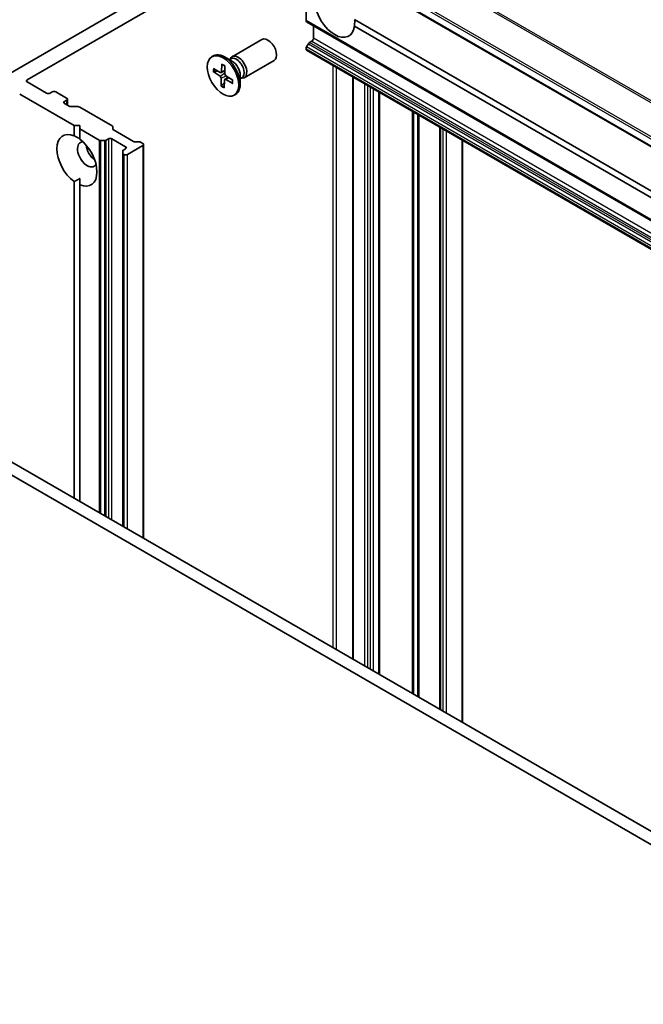
# Model space of a CAD drawing. Units: millimetres. Extents: x -2202 to 4690, y 39 to 1449.
# Drawn here: x -921 to -811, y 737 to 910 of the extents above; entities that cross this region are included whole.
import ezdxf

# ---------------------------------------------------------------- set-up
doc = ezdxf.new("R2010")
doc.units = ezdxf.units.MM
doc.header["$LTSCALE"] = 3.5
doc.layers.add('Visible (ISO)', color=7, linetype='Continuous', lineweight=35)
doc.layers.add('Visible Narrow (ISO)', color=7, linetype='Continuous', lineweight=25)

msp = doc.modelspace()

# ---------------------------------------------------------------- linework, layer by layer
at = {"layer": 'Visible (ISO)'}
for p, q in [((-919.2468, 899.715), (-873.0475, 926.3882)), ((-872.9941, 924.7719), (-670.9636, 808.1296)), ((-900.1289, 913.6688), (-924.4909, 899.6034)), ((-870.0524, 910.1828), (-870.0524, 914.1204)), ((-869.9636, 909.9866), (-667.9331, 793.3443)), ((-861.5024, 910.3504), (-676.5719, 803.5808)), ((-868.7392, 907.0635), (-868.7392, 909.2797)), ((-676.5719, 802.4144), (-861.5024, 909.184)), ((-883.0907, 903.8181), (-877.8413, 906.8489)), ((-869.4218, 906.3195), (-869.0422, 906.5386)), ((-870.0524, 905.1389), (-870.0524, 905.2273)), ((-869.6361, 906.0933), (-869.9636, 905.5259)), ((-869.9636, 904.9427), (-667.9331, 788.3004)), ((-886.6605, 903.8191), (-886.4113, 903.9629)), ((-883.0295, 902.9499), (-884.4471, 903.7684)), ((-883.5929, 903.2752), (-883.291, 903.4495)), ((-883.4667, 903.3481), (-883.4003, 903.4796)), ((-880.9479, 900.1066), (-875.6985, 903.1373)), ((-886.4145, 901.1777), (-885.2127, 900.4018)), ((-886.3988, 901.7533), (-885.1949, 901.0543)), ((-886.2659, 901.1567), (-885.6329, 901.3086)), ((-885.0439, 901.0328), (-884.3923, 901.3212)), ((-884.8964, 902.5165), (-884.9675, 901.1698)), ((-884.3901, 902.2061), (-884.3935, 900.8179)), ((-915.8123, 897.3822), (-919.2468, 899.3651)), ((-885.0023, 898.6276), (-884.9989, 900.0158)), ((-884.4463, 899.2593), (-884.9406, 898.7633)), ((-884.496, 898.3172), (-884.4249, 899.6639)), ((-884.3684, 899.7894), (-883.8128, 900.195)), ((-882.9936, 899.0804), (-884.1975, 899.7794)), ((-882.9779, 899.656), (-884.1798, 900.4319)), ((-881.6691, 900.5938), (-881.6691, 898.9569)), ((-881.6691, 899.9432), (-881.3673, 900.1175)), ((-881.543, 900.016), (-881.3959, 900.0078)), ((-861.7936, 900.2258), (-861.7936, 797.6088)), ((-914.8021, 897.6155), (-915.2062, 897.3822)), ((-912.2768, 896.5074), (-914.1961, 897.6155)), ((-857.1729, 897.558), (-857.1729, 794.941)), ((-920.56, 897.2072), (-910.9636, 891.6667)), ((-912.6808, 895.9242), (-912.2768, 896.1574)), ((-912.1512, 895.2685), (-912.1512, 896.3324)), ((-882.7319, 897.0146), (-882.4828, 897.1585)), ((-911.8467, 895.0927), (-912.6808, 895.5742)), ((-911.5437, 895.0202), (-910.2825, 895.0202)), ((-909.9794, 894.9477), (-904.2706, 891.6517)), ((-910.9636, 891.6667), (-909.9534, 891.6667)), ((-910.9636, 889.8752), (-910.9636, 891.6667)), ((-909.9534, 891.6667), (-909.9534, 891.0835)), ((-909.9534, 891.0835), (-906.5434, 889.1147)), ((-909.9534, 891.0835), (-909.9534, 889.292)), ((-904.145, 891.4767), (-904.145, 891.0985)), ((-904.0195, 890.9236), (-900.4825, 888.8815)), ((-846.4148, 891.3468), (-846.4148, 788.7298)), ((-905.5852, 889.0423), (-906.2404, 889.0423)), ((-905.2822, 889.1147), (-904.9026, 889.3339)), ((-904.2966, 889.3339), (-901.8722, 887.9342)), ((-900.1794, 888.809), (-899.5243, 888.809)), ((-842.4507, 786.4412), (-842.4507, 889.0581)), ((-902.3773, 886.8119), (-902.3773, 887.1901)), ((-901.8722, 887.5842), (-902.2517, 887.3651)), ((-901.5691, 886.5928), (-898.8417, 888.1674)), ((-899.2213, 888.7365), (-898.8417, 888.5174)), ((-898.7162, 818.9261), (-898.7162, 888.3424)), ((-902.3773, 886.8119), (-902.3773, 821.0398)), ((-902.2517, 886.6369), (-902.1752, 886.5928)), ((-909.9534, 881.2108), (-909.9534, 882.3353)), ((-910.9636, 825.9971), (-910.9636, 881.794)), ((-909.9534, 881.2108), (-909.9534, 825.4139)), ((-742.4701, 728.7173), (-951.1676, 849.2089)), ((-953.1879, 848.0425), (-745.7837, 728.2976))]:
    msp.add_line(p, q, dxfattribs=at)
for centre, major_axis, start_param, end_param in [((-865.0016, 911.7875), (2.5, -4.3301), 4.07033839, 6.9252359), ((-869.7493, 910.3578), (-0.2143, -0.3712), 5.49778714, 6.28318531), ((-876.7699, 904.9931), (-1.0714, 1.8558), 3.14159265, 6.28318531), ((-869.4218, 905.9696), (-0.2143, -0.3712), 3.92699082, 4.71238898), ((-869.0422, 906.8885), (-0.2143, -0.3712), 0.78539816, 2.35619449), ((-884.4471, 900.5607), (-1.9643, 3.4022), 3.14159265, 6.28318531), ((-869.7493, 905.4022), (-0.2143, -0.3712), 4.71238898, 5.49778714), ((-869.7493, 905.3139), (-0.2143, -0.3712), 5.49778714, 6.28318531), ((-882.0193, 901.9624), (-1.0714, 1.8558), 2.78022553, 6.64455243), ((-882.3291, 901.7835), (-0.9619, 1.666), 3.14159265, 6.28318531), ((-883.0295, 901.3792), (0.9619, -1.666), 0.78539816, 2.35619449), ((-885.1942, 901.3162), (0.1606, -0.2782), 5.49497919, 7.00950508), ((-918.9438, 899.5401), (-0.4286, 0), 5.49778714, 7.06858347), ((-885.2261, 900.1477), (-0.1606, 0.2782), 3.92418286, 5.43870875), ((-884.1982, 899.5175), (-0.1606, 0.2782), 5.49497919, 7.00950508), ((-884.1663, 900.686), (0.1606, -0.2782), 3.92418286, 5.43870875), ((-914.4991, 897.4405), (0.4286, 0), 0.78539816, 2.35619449), ((-915.5093, 897.5572), (0.4286, 0), 3.92699082, 5.49778714), ((-912.3778, 895.7492), (-0.4286, 0), 5.49778714, 7.06858347), ((-912.5798, 896.3324), (0.4286, 0), 5.49778714, 7.06858347), ((-911.5437, 895.2676), (0.4286, 0), 3.92699082, 4.71238898), ((-910.2825, 894.7728), (0.4286, 0), 0.78539816, 1.57079633), ((-910.4585, 885.543), (-2.5, 4.3301), 5.64113471, 8.49603223), ((-904.5736, 891.4767), (0.4286, 0), 0, 0.78539816), ((-903.7165, 891.0985), (-0.4286, 0), 0, 0.78539816), ((-908.6402, 886.5928), (-1.2143, 2.1032), 5.94396055, 9.76400272), ((-910.4585, 885.543), (2.5, -4.3301), 5.64113471, 8.49603223), ((-906.2404, 889.2897), (-0.4286, 0), 0.78539816, 1.57079633), ((-905.5852, 889.2897), (-0.4286, 0), 1.57079633, 2.35619449), ((-904.5996, 889.1589), (-0.4286, 0), 3.92699082, 5.49778714), ((-900.1794, 889.0564), (0.4286, 0), 3.92699082, 4.71238898), ((-899.5243, 888.5615), (0.4286, 0), 0.78539816, 1.57079633), ((-907.125, 887.4676), (1.2143, -2.1032), 4.04063807, 5.38413989), ((-901.9487, 887.1901), (-0.4286, 0), 5.49778714, 6.28318531), ((-902.1752, 887.7592), (0.4286, 0), 5.49778714, 7.06858347), ((-899.1448, 888.3424), (0.4286, 0), 5.49778714, 7.06858347), ((-901.9487, 886.8119), (-0.4286, 0), 0, 0.78539816), ((-901.8722, 886.7677), (-0.4286, 0), 0.78539816, 2.35619449)]:
    msp.add_ellipse(centre, major_axis=major_axis, ratio=0.57735027, start_param=start_param, end_param=end_param, dxfattribs=at)
msp.add_ellipse((-884.6962, 900.4169), major_axis=(-1.9643, 3.4022), ratio=0.57735027, dxfattribs=at)
for points in [[(-861.4661, 910.3295), (-861.4661, 909.7882), (-861.5024, 909.184)], [(-910.9636, 889.8752), (-910.4222, 889.6045), (-909.9534, 889.3339)], [(-909.9534, 882.3353), (-910.4222, 882.0647), (-910.9636, 881.794)]]:
    msp.add_open_spline(points, degree=2, dxfattribs=at)
for points, knots in [([(-886.2659, 901.1567), (-886.2804, 901.1533), (-886.2969, 901.1512), (-886.3293, 901.1507), (-886.3503, 901.1531), (-886.3836, 901.1617), (-886.4017, 901.1695), (-886.4145, 901.1777)], [0.0346183544, 0.0346183544, 0.0346183544, 0.0346183544, 0.0376526245, 0.0376526245, 0.0414107697, 0.0414107697, 0.0452207105, 0.0452207105, 0.0452207105, 0.0452207105]), ([(-884.8629, 902.448), (-884.8647, 902.4487), (-884.8664, 902.4496), (-884.8772, 902.4558), (-884.8856, 902.4656), (-884.8948, 902.4868), (-884.8972, 902.5022), (-884.8964, 902.5165)], [0.03699570338, 0.03699570338, 0.03699570338, 0.03699570338, 0.03765262447, 0.03765262447, 0.04141076968, 0.04141076968, 0.04522071051, 0.04522071051, 0.04522071051, 0.04522071051]), ([(-884.8629, 902.4479), (-884.8305, 902.4338), (-884.7979, 902.4185), (-884.7323, 902.3852), (-884.6993, 902.3674), (-884.6332, 902.3292), (-884.6, 902.3088), (-884.5336, 902.2658), (-884.5004, 902.2431), (-884.4415, 902.2007), (-884.4158, 902.1816), (-884.3902, 902.1617)], [2.988307729, 2.988307729, 2.988307729, 2.988307729, 3.049501293, 3.049501293, 3.110694856, 3.110694856, 3.171888419, 3.171888419, 3.233081982, 3.233081982, 3.28046806, 3.28046806, 3.28046806, 3.28046806]), ([(-883.0178, 899.6817), (-883.0151, 899.6516), (-883.0131, 899.6219), (-883.0095, 899.553), (-883.0086, 899.514), (-883.0086, 899.4376), (-883.0096, 899.4001), (-883.0137, 899.3267), (-883.0167, 899.2907), (-883.0247, 899.2206), (-883.0297, 899.1864), (-883.0357, 899.1531)], [4.575286738, 4.575286738, 4.575286738, 4.575286738, 4.620838134, 4.620838134, 4.682078799, 4.682078799, 4.743319464, 4.743319464, 4.804560129, 4.804560129, 4.865800794, 4.865800794, 4.865800794, 4.865800794]), ([(-885.0023, 898.6276), (-885.0022, 898.6424), (-884.999, 898.6614), (-884.9883, 898.6936), (-884.9792, 898.7126), (-884.9615, 898.7397), (-884.951, 898.7526), (-884.9406, 898.7633)], [0.0151653677, 0.0151653677, 0.0151653677, 0.0151653677, 0.0189753085, 0.0189753085, 0.0227334537, 0.0227334537, 0.0257677238, 0.0257677238, 0.0257677238, 0.0257677238]), ([(-882.9936, 899.0804), (-883.0064, 899.0879), (-883.0186, 899.0987), (-883.0324, 899.1189), (-883.0366, 899.132), (-883.0365, 899.1464), (-883.0362, 899.1497), (-883.0355, 899.1531)], [0.01516536768, 0.01516536768, 0.01516536768, 0.01516536768, 0.0189753085, 0.0189753085, 0.02273345371, 0.02273345371, 0.02378668631, 0.02378668631, 0.02378668631, 0.02378668631])]:
    msp.add_open_spline(points, degree=3, knots=knots, dxfattribs=at)
at = {"layer": 'Visible Narrow (ISO)'}
for p, q in [((-870.1367, 930.9037), (-668.1062, 814.2614)), ((-667.9122, 814.4545), (-869.9427, 931.0969)), ((-873.0828, 926.2039), (-671.0523, 809.5616)), ((-670.9433, 809.8933), (-872.9738, 926.5357)), ((-671.0523, 808.3257), (-873.0828, 924.9681)), ((-668.0219, 793.5405), (-870.0524, 910.1828)), ((-667.3913, 789.6771), (-869.4218, 906.3195)), ((-869.0422, 906.5386), (-667.0117, 789.8963)), ((-666.7087, 790.4211), (-868.7392, 907.0635)), ((-870.0524, 905.2273), (-668.0219, 788.5849)), ((-668.0219, 788.4965), (-870.0524, 905.1389)), ((-667.9331, 788.8836), (-869.9636, 905.5259)), ((-869.6361, 906.0933), (-667.6056, 789.4509)), ((-885.2127, 900.4018), (-884.3932, 900.9523)), ((-884.9675, 901.1698), (-884.392, 901.4456)), ((-865.3047, 902.2529), (-865.3047, 799.6359)), ((-864.6986, 799.286), (-864.6986, 901.9029)), ((-919.2468, 899.3651), (-919.2468, 899.715)), ((-884.9989, 900.0158), (-884.1625, 900.4208)), ((-884.1975, 899.7794), (-883.6959, 900.1195)), ((-861.6681, 797.5363), (-861.6681, 900.1533)), ((-859.7488, 899.0452), (-859.7488, 796.4282)), ((-859.1427, 796.0783), (-859.1427, 898.6953)), ((-858.7387, 898.462), (-858.7387, 795.845)), ((-858.1326, 795.4951), (-858.1326, 898.1121)), ((-857.2985, 897.6305), (-857.2985, 795.0135)), ((-857.0474, 794.8686), (-857.0474, 897.4855)), ((-912.6808, 895.5742), (-912.6808, 895.9242)), ((-912.2768, 896.1574), (-912.2768, 895.341)), ((-851.3386, 894.1895), (-851.3386, 791.5726)), ((-851.0355, 791.3976), (-851.0355, 894.0146)), ((-850.3804, 893.6363), (-850.3804, 791.0194)), ((-850.0774, 790.8444), (-850.0774, 893.4614)), ((-846.5403, 891.4193), (-846.5403, 788.8023)), ((-846.2893, 788.6574), (-846.2893, 891.2743)), ((-845.9097, 891.0552), (-845.9097, 788.4382)), ((-845.3036, 788.0883), (-845.3036, 890.7053)), ((-906.5434, 889.1147), (-906.5434, 823.4451)), ((-906.2404, 823.2701), (-906.2404, 889.0423)), ((-905.5852, 889.0423), (-905.5852, 822.8919)), ((-905.2822, 822.7169), (-905.2822, 889.1147)), ((-904.9026, 889.3339), (-904.9026, 822.4978)), ((-904.2966, 822.1479), (-904.2966, 889.3339)), ((-842.5762, 889.1306), (-842.5762, 786.5136)), ((-901.8722, 887.9342), (-901.8722, 887.5842)), ((-898.8417, 888.1674), (-898.8417, 818.9985)), ((-902.2517, 820.9673), (-902.2517, 886.6369)), ((-902.1752, 886.5928), (-902.1752, 820.9231)), ((-901.5691, 820.5732), (-901.5691, 886.5928))]:
    msp.add_line(p, q, dxfattribs=at)
for centre, major_axis, start_param, end_param in [((-884.6962, 900.4169), (1.2232, -2.1187), 3.74911762, 4.04297767), ((-884.6397, 900.4495), (-1.1587, 2.0068), 0.63273109, 0.90818156), ((-884.6962, 900.4169), (-1.2232, 2.1187), 5.31991394, 5.613774), ((-884.6962, 900.4169), (-1.2232, 2.1187), 3.74911762, 4.04297767), ((-884.6962, 900.4169), (1.2232, -2.1187), 5.31991394, 5.613774), ((-884.6397, 900.4495), (-1.1587, 2.0068), 2.17152475, 2.44919326)]:
    msp.add_ellipse(centre, major_axis=major_axis, ratio=0.57735027, start_param=start_param, end_param=end_param, dxfattribs=at)

doc.saveas('drawing.dxf')
